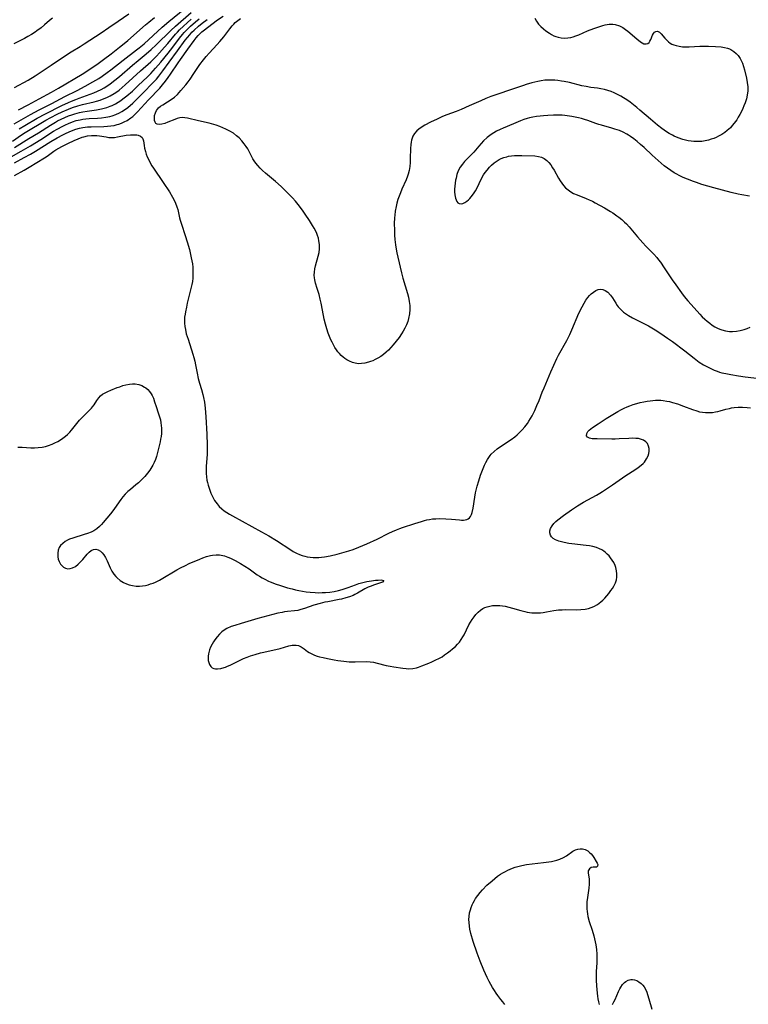
# Model space of a CAD drawing. Units: inches. Extents: x 2108328 to 2113780, y 191711 to 197172.
# Drawn here: x 2109089 to 2109241, y 192502 to 192707 of the extents above; entities that cross this region are included whole.
import ezdxf

# ---------------------------------------------------------------- set-up
doc = ezdxf.new("R2010")
doc.units = ezdxf.units.IN
doc.header["$MEASUREMENT"] = 0
doc.layers.add('c_16_T14S_R20E', color=104, linetype='Continuous')

msp = doc.modelspace()

# ---------------------------------------------------------------- linework, layer by layer
at = {"layer": 'c_16_T14S_R20E'}
for points, elevation in [([(2109086.65, 192677.88), (2109089.71, 192679.61), (2109091.64, 192680.74), (2109093.8, 192682.07), (2109096.46, 192683.77), (2109097.18, 192684.2), (2109098.34, 192684.85), (2109098.94, 192685.15), (2109099.54, 192685.42), (2109100.38, 192685.75), (2109101.16, 192686), (2109101.95, 192686.19), (2109102.51, 192686.29), (2109103.15, 192686.37), (2109103.86, 192686.42), (2109105.59, 192686.51), (2109106.44, 192686.58), (2109107.29, 192686.69), (2109108.13, 192686.86), (2109108.65, 192687.01), (2109109.43, 192687.29), (2109110.18, 192687.64), (2109110.68, 192687.92), (2109111.18, 192688.24), (2109111.87, 192688.76), (2109112.91, 192689.66), (2109113.96, 192690.65), (2109115.38, 192692.05), (2109116.86, 192693.57), (2109117.86, 192694.66), (2109118.36, 192695.26), (2109119.19, 192696.33), (2109120.54, 192698.2), (2109122.26, 192700.52), (2109123.86, 192702.73), (2109124.29, 192703.27), (2109124.8, 192703.88), (2109125.25, 192704.38), (2109125.73, 192704.86), (2109126.6, 192705.65), (2109127.35, 192706.25), (2109128.4, 192707.04)], 886), ([(2109088.31, 192677.22), (2109090.35, 192678.32), (2109091.65, 192679.04), (2109092.66, 192679.63), (2109095.89, 192681.62), (2109097.22, 192682.4), (2109098.4, 192683.05), (2109099.08, 192683.39), (2109100.15, 192683.87), (2109101.08, 192684.2), (2109101.81, 192684.41), (2109102.54, 192684.56), (2109103.04, 192684.63), (2109103.53, 192684.68), (2109104.27, 192684.72), (2109106.89, 192684.78), (2109107.67, 192684.82), (2109108.36, 192684.89), (2109109.04, 192685.01), (2109109.7, 192685.17), (2109110.01, 192685.26), (2109110.6, 192685.47), (2109111.17, 192685.72), (2109111.76, 192686.03), (2109112.53, 192686.55), (2109112.95, 192686.89), (2109113.35, 192687.24), (2109113.93, 192687.83), (2109116.23, 192690.32), (2109118.53, 192692.77), (2109119.1, 192693.42), (2109119.72, 192694.19), (2109120.31, 192694.98), (2109120.8, 192695.67), (2109122.36, 192698.01), (2109122.86, 192698.74), (2109124.39, 192700.84), (2109125.72, 192702.71), (2109126.13, 192703.24), (2109126.53, 192703.71), (2109126.86, 192704.04), (2109127.32, 192704.46), (2109127.84, 192704.89), (2109129.38, 192706.07), (2109130.6, 192706.96), (2109131.78, 192707.75)], 888), ([(2109241.34, 192670.24), (2109239.73, 192670.54), (2109238.99, 192670.71), (2109237.5, 192671.07), (2109233.9, 192672.01), (2109231.41, 192672.73), (2109230.3, 192673.1), (2109229.66, 192673.33), (2109228.43, 192673.81), (2109227.54, 192674.19), (2109226.8, 192674.53), (2109226.07, 192674.9), (2109225.62, 192675.16), (2109224.92, 192675.6), (2109224.25, 192676.07), (2109223.58, 192676.6), (2109221.7, 192678.23), (2109221.04, 192678.82), (2109219.37, 192680.38), (2109218.66, 192681.02), (2109217.95, 192681.64), (2109217.27, 192682.2), (2109216.57, 192682.71), (2109216.14, 192682.98), (2109215.76, 192683.19), (2109215, 192683.57), (2109214.22, 192683.91), (2109213.77, 192684.08), (2109213.31, 192684.24), (2109212.67, 192684.45), (2109210.54, 192685.04), (2109209.94, 192685.22), (2109209.34, 192685.42), (2109207.63, 192686.05), (2109206.99, 192686.26), (2109206.36, 192686.45), (2109205.71, 192686.61), (2109205.06, 192686.75), (2109204.35, 192686.88), (2109203.39, 192687.01), (2109202.87, 192687.06), (2109202.35, 192687.1), (2109201.4, 192687.13), (2109200.49, 192687.13), (2109199.34, 192687.08), (2109198.41, 192687), (2109197.74, 192686.93), (2109196.97, 192686.83), (2109196.2, 192686.7), (2109195.51, 192686.55), (2109195.03, 192686.42), (2109194.34, 192686.2), (2109193.67, 192685.96), (2109192.17, 192685.32), (2109190.04, 192684.44), (2109189.43, 192684.18), (2109188.67, 192683.8), (2109188.09, 192683.47), (2109187.53, 192683.11), (2109186.72, 192682.49), (2109185.97, 192681.79), (2109184.97, 192680.7), (2109183.9, 192679.45), (2109183.49, 192679.01), (2109182.02, 192677.48), (2109181.55, 192676.95), (2109181.1, 192676.33), (2109180.69, 192675.53), (2109180.42, 192674.8), (2109180.22, 192674.05), (2109180.12, 192673.57), (2109180.02, 192672.95), (2109179.95, 192672.33), (2109179.91, 192671.72), (2109179.92, 192671.15), (2109179.97, 192670.56), (2109180.11, 192669.86), (2109180.4, 192669.19), (2109180.61, 192668.91), (2109180.9, 192668.73), (2109181.28, 192668.68), (2109181.66, 192668.76), (2109182.06, 192668.94), (2109182.49, 192669.24), (2109182.79, 192669.51), (2109183.09, 192669.81), (2109183.38, 192670.15), (2109183.67, 192670.51), (2109183.98, 192670.94), (2109184.27, 192671.4), (2109184.53, 192671.86), (2109185.51, 192673.93), (2109185.96, 192674.72), (2109186.3, 192675.23), (2109186.68, 192675.72), (2109187.19, 192676.32), (2109187.62, 192676.75), (2109188.17, 192677.21), (2109188.76, 192677.62), (2109189.2, 192677.88), (2109189.65, 192678.1), (2109190.2, 192678.31), (2109190.77, 192678.48), (2109191.15, 192678.57), (2109191.77, 192678.67), (2109192.39, 192678.74), (2109193.09, 192678.77), (2109193.95, 192678.76), (2109196.62, 192678.64), (2109197.37, 192678.55), (2109198.02, 192678.37), (2109198.6, 192678.09), (2109199.13, 192677.7), (2109199.55, 192677.28), (2109199.93, 192676.81), (2109200.34, 192676.2), (2109200.66, 192675.66), (2109201.57, 192674.02), (2109201.89, 192673.48), (2109202.23, 192672.97), (2109202.6, 192672.48), (2109203.02, 192672.01), (2109203.54, 192671.56), (2109204.11, 192671.17), (2109204.7, 192670.85), (2109205.42, 192670.53), (2109207.29, 192669.8), (2109207.95, 192669.52), (2109208.61, 192669.21), (2109209.22, 192668.9), (2109211.1, 192667.87), (2109212.38, 192667.11), (2109212.85, 192666.81), (2109213.73, 192666.2), (2109214.15, 192665.89), (2109214.75, 192665.4), (2109215.32, 192664.88), (2109215.7, 192664.5), (2109216.27, 192663.88), (2109218.01, 192661.78), (2109219.08, 192660.55), (2109219.72, 192659.87), (2109221.43, 192658.17), (2109222.02, 192657.51), (2109222.4, 192657.04), (2109222.76, 192656.55), (2109223.55, 192655.38), (2109225.21, 192652.89), (2109225.98, 192651.81), (2109227.19, 192650.15), (2109227.75, 192649.42), (2109228.49, 192648.51), (2109229.79, 192647.02), (2109231.01, 192645.69), (2109231.49, 192645.19), (2109232.01, 192644.69), (2109232.51, 192644.24), (2109233.04, 192643.81), (2109233.58, 192643.42), (2109234.11, 192643.09), (2109234.64, 192642.8), (2109235.11, 192642.61), (2109235.58, 192642.44), (2109236.35, 192642.24), (2109237.14, 192642.12), (2109237.78, 192642.1), (2109238.58, 192642.17), (2109239.38, 192642.31), (2109240.23, 192642.54), (2109240.85, 192642.75), (2109241.46, 192642.98)], 888)]:
    msp.add_lwpolyline(points, dxfattribs=dict(at, elevation=elevation))
for points in [[(2109088.22, 192685.33, 878), (2109091.66, 192687.28, 878), (2109093.44, 192688.22, 878), (2109096.09, 192689.55, 878), (2109098.8, 192690.99, 878), (2109101.34, 192692.26, 878), (2109103.04, 192693.15, 878), (2109104.64, 192694.04, 878), (2109105.85, 192694.78, 878), (2109106.58, 192695.27, 878), (2109107.59, 192696, 878), (2109108.36, 192696.58, 878), (2109110.93, 192698.6, 878), (2109113.72, 192700.71, 878), (2109114.23, 192701.12, 878), (2109115.27, 192702, 878), (2109119.08, 192705.47, 878), (2109120.43, 192706.62, 878), (2109125.67, 192710.89, 878)], [(2109088.34, 192692.88, 874), (2109091.12, 192694.45, 874), (2109092.59, 192695.33, 874), (2109094.07, 192696.29, 874), (2109095.91, 192697.52, 874), (2109098.91, 192699.57, 874), (2109100.11, 192700.33, 874), (2109101.98, 192701.43, 874), (2109102.79, 192701.95, 874), (2109106.37, 192704.3, 874), (2109107.92, 192705.36, 874), (2109109.87, 192706.73, 874), (2109112.1, 192708.25, 874)], [(2109089.26, 192684.28, 880), (2109090.43, 192684.99, 880), (2109093.04, 192686.5, 880), (2109094.73, 192687.41, 880), (2109098.14, 192689.13, 880), (2109099.54, 192689.8, 880), (2109100.2, 192690.08, 880), (2109101.05, 192690.42, 880), (2109101.76, 192690.69, 880), (2109104.09, 192691.52, 880), (2109104.82, 192691.8, 880), (2109105.62, 192692.13, 880), (2109106.37, 192692.5, 880), (2109106.96, 192692.82, 880), (2109107.53, 192693.16, 880), (2109108.24, 192693.65, 880), (2109109.22, 192694.39, 880), (2109110.15, 192695.16, 880), (2109112.9, 192697.56, 880), (2109114.02, 192698.51, 880), (2109115.7, 192699.89, 880), (2109116.76, 192700.81, 880), (2109117.81, 192701.78, 880), (2109120.88, 192704.78, 880), (2109121.85, 192705.69, 880), (2109125.07, 192708.5, 880)], [(2109087.87, 192681.75, 882), (2109089.76, 192683.03, 882), (2109090.51, 192683.51, 882), (2109094.8, 192686.07, 882), (2109095.87, 192686.66, 882), (2109097.16, 192687.33, 882), (2109098.22, 192687.83, 882), (2109099.52, 192688.39, 882), (2109100.41, 192688.73, 882), (2109101.51, 192689.08, 882), (2109102.49, 192689.36, 882), (2109104.9, 192689.91, 882), (2109105.35, 192690.02, 882), (2109106.14, 192690.26, 882), (2109106.65, 192690.44, 882), (2109107.15, 192690.64, 882), (2109107.69, 192690.87, 882), (2109108.21, 192691.14, 882), (2109109.06, 192691.64, 882), (2109109.58, 192691.99, 882), (2109110.09, 192692.36, 882), (2109110.73, 192692.87, 882), (2109111.37, 192693.42, 882), (2109114.54, 192696.34, 882), (2109116.66, 192698.25, 882), (2109117.22, 192698.78, 882), (2109117.86, 192699.43, 882), (2109118.48, 192700.09, 882), (2109119.56, 192701.27, 882), (2109120.24, 192702.05, 882), (2109121.86, 192703.98, 882), (2109122.27, 192704.44, 882), (2109122.69, 192704.89, 882), (2109123.48, 192705.66, 882), (2109124.23, 192706.35, 882), (2109125.07, 192707.1, 882)], [(2109096.21, 192707.35, 874), (2109095.57, 192706.83, 874), (2109094.56, 192705.92, 874), (2109093.85, 192705.33, 874), (2109092.98, 192704.66, 874), (2109092.61, 192704.41, 874), (2109091.87, 192703.94, 874), (2109091.11, 192703.51, 874), (2109090.37, 192703.1, 874), (2109088.2, 192702, 874)], [(2109088.34, 192680.37, 884), (2109091.29, 192682.25, 884), (2109093.28, 192683.47, 884), (2109095.77, 192685.06, 884), (2109096.81, 192685.69, 884), (2109097.26, 192685.93, 884), (2109098.02, 192686.32, 884), (2109098.8, 192686.67, 884), (2109099.52, 192686.97, 884), (2109100.21, 192687.22, 884), (2109100.9, 192687.44, 884), (2109101.84, 192687.68, 884), (2109102.5, 192687.82, 884), (2109103.45, 192687.97, 884), (2109105.4, 192688.24, 884), (2109106.43, 192688.44, 884), (2109106.97, 192688.57, 884), (2109107.5, 192688.73, 884), (2109108.23, 192688.99, 884), (2109108.67, 192689.18, 884), (2109109.31, 192689.5, 884), (2109109.89, 192689.84, 884), (2109110.46, 192690.2, 884), (2109110.89, 192690.5, 884), (2109111.71, 192691.14, 884), (2109112.86, 192692.15, 884), (2109114.08, 192693.29, 884), (2109115.98, 192695.12, 884), (2109116.7, 192695.83, 884), (2109117.68, 192696.89, 884), (2109118.75, 192698.14, 884), (2109120.32, 192700.06, 884), (2109121.25, 192701.27, 884), (2109122.67, 192703.16, 884), (2109123.28, 192703.92, 884), (2109123.66, 192704.35, 884), (2109124.29, 192705.01, 884), (2109124.94, 192705.64, 884), (2109125.96, 192706.54, 884), (2109126.76, 192707.18, 884)], [(2109089.17, 192688.22, 876), (2109091.14, 192689.28, 876), (2109093.42, 192690.54, 876), (2109096.03, 192691.95, 876), (2109097.5, 192692.78, 876), (2109102.37, 192695.66, 876), (2109104.63, 192697.11, 876), (2109105.73, 192697.87, 876), (2109106.87, 192698.7, 876), (2109108.41, 192699.89, 876), (2109110.15, 192701.26, 876), (2109110.8, 192701.79, 876), (2109111.88, 192702.69, 876), (2109115.61, 192705.95, 876), (2109116.29, 192706.52, 876), (2109117.45, 192707.46, 876)], [(2109196.62, 192707.32, 890), (2109196.97, 192706.68, 890), (2109197.41, 192706.09, 890), (2109197.88, 192705.57, 890), (2109198.41, 192705.11, 890), (2109198.95, 192704.69, 890), (2109199.67, 192704.19, 890), (2109200.11, 192703.92, 890), (2109200.57, 192703.68, 890), (2109201.03, 192703.49, 890), (2109201.5, 192703.34, 890), (2109202.1, 192703.22, 890), (2109202.81, 192703.17, 890), (2109203.52, 192703.2, 890), (2109204.12, 192703.31, 890), (2109204.63, 192703.45, 890), (2109205.14, 192703.62, 890), (2109205.76, 192703.87, 890), (2109207.59, 192704.69, 890), (2109208.12, 192704.91, 890), (2109209.11, 192705.27, 890), (2109209.71, 192705.47, 890), (2109210.78, 192705.79, 890), (2109211.24, 192705.91, 890), (2109212.08, 192706.06, 890), (2109212.89, 192706.09, 890), (2109213.38, 192706.03, 890), (2109214.26, 192705.75, 890), (2109214.96, 192705.37, 890), (2109215.48, 192705, 890), (2109215.99, 192704.61, 890), (2109217.88, 192703.04, 890), (2109218.65, 192702.37, 890), (2109218.94, 192702.16, 890), (2109219.35, 192701.99, 890), (2109219.78, 192701.95, 890), (2109220.12, 192702.06, 890), (2109220.41, 192702.28, 890), (2109220.6, 192702.55, 890), (2109220.76, 192702.88, 890), (2109221.11, 192703.77, 890), (2109221.3, 192704.11, 890), (2109221.53, 192704.39, 890), (2109221.84, 192704.58, 890), (2109222.17, 192704.62, 890), (2109222.55, 192704.44, 890), (2109222.92, 192704.08, 890), (2109223.71, 192703.15, 890), (2109224.09, 192702.73, 890), (2109224.43, 192702.42, 890), (2109224.8, 192702.15, 890), (2109225.18, 192701.94, 890), (2109225.58, 192701.76, 890), (2109226.05, 192701.61, 890), (2109226.69, 192701.47, 890), (2109227.35, 192701.38, 890), (2109228.05, 192701.33, 890), (2109228.75, 192701.34, 890), (2109230.99, 192701.48, 890), (2109232.07, 192701.52, 890), (2109232.81, 192701.52, 890), (2109234.27, 192701.45, 890), (2109235.39, 192701.34, 890), (2109236.09, 192701.22, 890), (2109236.75, 192701.06, 890), (2109237.12, 192700.93, 890), (2109237.44, 192700.78, 890), (2109238.07, 192700.39, 890), (2109238.52, 192700, 890), (2109238.93, 192699.55, 890), (2109239.37, 192698.92, 890), (2109239.75, 192698.23, 890), (2109239.87, 192697.96, 890), (2109240.1, 192697.28, 890), (2109240.28, 192696.57, 890), (2109240.68, 192694.82, 890), (2109240.84, 192693.93, 890), (2109240.95, 192693.04, 890), (2109240.95, 192692.17, 890), (2109240.85, 192691.33, 890), (2109240.66, 192690.52, 890), (2109240.41, 192689.72, 890), (2109240.17, 192689.1, 890), (2109239.94, 192688.55, 890), (2109239.64, 192687.91, 890), (2109239.31, 192687.27, 890), (2109238.99, 192686.72, 890), (2109238.65, 192686.18, 890), (2109238.12, 192685.44, 890), (2109237.73, 192684.97, 890), (2109237.33, 192684.53, 890), (2109236.7, 192683.94, 890), (2109236.17, 192683.52, 890), (2109235.54, 192683.11, 890), (2109234.89, 192682.75, 890), (2109234.4, 192682.52, 890), (2109233.88, 192682.31, 890), (2109233.34, 192682.12, 890), (2109232.75, 192681.95, 890), (2109232.09, 192681.79, 890), (2109231.42, 192681.68, 890), (2109230.84, 192681.63, 890), (2109230.25, 192681.63, 890), (2109229.76, 192681.65, 890), (2109229.15, 192681.71, 890), (2109228.55, 192681.81, 890), (2109227.98, 192681.93, 890), (2109227.42, 192682.09, 890), (2109226.49, 192682.41, 890), (2109225.65, 192682.77, 890), (2109225.27, 192682.96, 890), (2109224.61, 192683.33, 890), (2109224.03, 192683.69, 890), (2109223.05, 192684.37, 890), (2109222.19, 192685.03, 890), (2109220.68, 192686.28, 890), (2109218.52, 192688.18, 890), (2109217.86, 192688.72, 890), (2109216.45, 192689.82, 890), (2109215.79, 192690.31, 890), (2109215.12, 192690.76, 890), (2109214.5, 192691.12, 890), (2109213.86, 192691.45, 890), (2109213.14, 192691.77, 890), (2109212.49, 192692.03, 890), (2109211.81, 192692.27, 890), (2109211.11, 192692.48, 890), (2109210.39, 192692.64, 890), (2109209.67, 192692.76, 890), (2109208.3, 192692.92, 890), (2109207.32, 192693.07, 890), (2109206.43, 192693.27, 890), (2109203.86, 192693.9, 890), (2109202.76, 192694.13, 890), (2109202.2, 192694.23, 890), (2109201.39, 192694.34, 890), (2109200.77, 192694.4, 890), (2109200.09, 192694.43, 890), (2109199.42, 192694.43, 890), (2109198.74, 192694.4, 890), (2109197.92, 192694.29, 890), (2109197.23, 192694.16, 890), (2109195.99, 192693.86, 890), (2109194.84, 192693.52, 890), (2109194.24, 192693.33, 890), (2109191.8, 192692.47, 890), (2109188.72, 192691.46, 890), (2109187.48, 192691.01, 890), (2109186.44, 192690.59, 890), (2109185.38, 192690.14, 890), (2109182.97, 192689.05, 890), (2109181.28, 192688.34, 890), (2109180.25, 192687.93, 890), (2109178.34, 192687.21, 890), (2109177.4, 192686.83, 890), (2109176.27, 192686.32, 890), (2109174.91, 192685.67, 890), (2109173.74, 192685.06, 890), (2109172.97, 192684.6, 890), (2109172.47, 192684.24, 890), (2109172.03, 192683.85, 890), (2109171.56, 192683.3, 890), (2109171.23, 192682.73, 890), (2109170.96, 192681.94, 890), (2109170.87, 192681.51, 890), (2109170.8, 192681.06, 890), (2109170.73, 192680.18, 890), (2109170.71, 192678.09, 890), (2109170.68, 192677.29, 890), (2109170.59, 192676.42, 890), (2109170.45, 192675.63, 890), (2109170.25, 192674.86, 890), (2109170.13, 192674.47, 890), (2109169.83, 192673.7, 890), (2109168.94, 192671.72, 890), (2109168.63, 192670.98, 890), (2109168.36, 192670.28, 890), (2109168.13, 192669.56, 890), (2109167.92, 192668.83, 890), (2109167.75, 192668.1, 890), (2109167.58, 192667.16, 890), (2109167.47, 192666.31, 890), (2109167.42, 192665.74, 890), (2109167.37, 192664.6, 890), (2109167.39, 192663.21, 890), (2109167.44, 192662.18, 890), (2109167.51, 192661.22, 890), (2109167.63, 192660.11, 890), (2109167.76, 192659.21, 890), (2109167.89, 192658.49, 890), (2109168.09, 192657.55, 890), (2109168.85, 192654.31, 890), (2109169.14, 192653.2, 890), (2109170.13, 192650.02, 890), (2109170.33, 192649.22, 890), (2109170.49, 192648.38, 890), (2109170.58, 192647.54, 890), (2109170.6, 192647.06, 890), (2109170.6, 192646.67, 890), (2109170.52, 192645.75, 890), (2109170.36, 192644.84, 890), (2109170.18, 192644.21, 890), (2109169.91, 192643.48, 890), (2109169.57, 192642.78, 890), (2109169.24, 192642.18, 890), (2109168.87, 192641.59, 890), (2109168.37, 192640.86, 890), (2109167.79, 192640.08, 890), (2109167.17, 192639.32, 890), (2109166.67, 192638.74, 890), (2109166.14, 192638.19, 890), (2109165.7, 192637.77, 890), (2109165.14, 192637.31, 890), (2109164.56, 192636.9, 890), (2109163.95, 192636.54, 890), (2109163.42, 192636.26, 890), (2109162.91, 192636.03, 890), (2109162.39, 192635.83, 890), (2109161.97, 192635.69, 890), (2109161.22, 192635.5, 890), (2109160.58, 192635.41, 890), (2109159.94, 192635.39, 890), (2109159.55, 192635.43, 890), (2109159.21, 192635.49, 890), (2109158.66, 192635.66, 890), (2109158.07, 192635.91, 890), (2109157.5, 192636.23, 890), (2109157.11, 192636.5, 890), (2109156.72, 192636.79, 890), (2109156.33, 192637.14, 890), (2109155.96, 192637.52, 890), (2109155.64, 192637.9, 890), (2109155.33, 192638.3, 890), (2109155.01, 192638.8, 890), (2109154.71, 192639.32, 890), (2109154.43, 192639.85, 890), (2109154.17, 192640.39, 890), (2109153.89, 192641.03, 890), (2109153.6, 192641.77, 890), (2109153.3, 192642.68, 890), (2109153.04, 192643.6, 890), (2109152.78, 192644.69, 890), (2109152.63, 192645.43, 890), (2109152.14, 192647.97, 890), (2109151.95, 192648.86, 890), (2109151.7, 192649.84, 890), (2109151.32, 192651.03, 890), (2109150.96, 192652.14, 890), (2109150.8, 192652.86, 890), (2109150.74, 192653.3, 890), (2109150.72, 192653.81, 890), (2109150.75, 192654.47, 890), (2109150.84, 192655.14, 890), (2109150.98, 192655.79, 890), (2109151.55, 192657.79, 890), (2109151.72, 192658.53, 890), (2109151.81, 192659.28, 890), (2109151.82, 192659.73, 890), (2109151.8, 192660.18, 890), (2109151.69, 192660.97, 890), (2109151.57, 192661.52, 890), (2109151.4, 192662.06, 890), (2109151.22, 192662.52, 890), (2109151.02, 192662.98, 890), (2109150.71, 192663.59, 890), (2109150.37, 192664.19, 890), (2109149.73, 192665.23, 890), (2109148.85, 192666.54, 890), (2109148.28, 192667.34, 890), (2109147.38, 192668.52, 890), (2109146.8, 192669.22, 890), (2109146.19, 192669.9, 890), (2109145.56, 192670.56, 890), (2109144.92, 192671.2, 890), (2109143.81, 192672.28, 890), (2109142.66, 192673.31, 890), (2109140.57, 192675.07, 890), (2109139.94, 192675.63, 890), (2109139.43, 192676.13, 890), (2109138.95, 192676.65, 890), (2109138.57, 192677.11, 890), (2109138.21, 192677.62, 890), (2109137.94, 192678.06, 890), (2109136.85, 192680.1, 890), (2109136.51, 192680.64, 890), (2109136.15, 192681.16, 890), (2109135.62, 192681.81, 890), (2109135.05, 192682.41, 890), (2109134.81, 192682.63, 890), (2109134.55, 192682.84, 890), (2109133.87, 192683.36, 890), (2109133.14, 192683.81, 890), (2109132.31, 192684.24, 890), (2109131.67, 192684.52, 890), (2109131.03, 192684.79, 890), (2109130.31, 192685.05, 890), (2109129.33, 192685.35, 890), (2109128.85, 192685.47, 890), (2109126.59, 192685.94, 890), (2109124.31, 192686.52, 890), (2109123.77, 192686.61, 890), (2109123.24, 192686.62, 890), (2109122.72, 192686.55, 890), (2109122.19, 192686.42, 890), (2109121.66, 192686.23, 890), (2109120.2, 192685.65, 890), (2109119.6, 192685.43, 890), (2109118.96, 192685.25, 890), (2109118.41, 192685.18, 890), (2109118.02, 192685.25, 890), (2109117.76, 192685.42, 890), (2109117.58, 192685.68, 890), (2109117.46, 192686.01, 890), (2109117.42, 192686.49, 890), (2109117.48, 192687.08, 890), (2109117.64, 192687.6, 890), (2109117.88, 192688.1, 890), (2109118.07, 192688.36, 890), (2109118.32, 192688.64, 890), (2109118.73, 192688.99, 890), (2109119.19, 192689.31, 890), (2109121.1, 192690.52, 890), (2109121.64, 192690.91, 890), (2109122.22, 192691.46, 890), (2109122.97, 192692.28, 890), (2109123.97, 192693.46, 890), (2109124.44, 192694.05, 890), (2109124.88, 192694.63, 890), (2109125.67, 192695.78, 890), (2109126.92, 192697.66, 890), (2109127.65, 192698.63, 890), (2109128.23, 192699.34, 890), (2109128.84, 192700.03, 890), (2109130.51, 192701.85, 890), (2109131.04, 192702.46, 890), (2109131.86, 192703.46, 890), (2109133.11, 192705.09, 890), (2109133.63, 192705.72, 890), (2109133.95, 192706.08, 890), (2109134.28, 192706.41, 890), (2109134.8, 192706.84, 890), (2109135.34, 192707.24, 890)], [(2109088.33, 192674.61, 890), (2109090.31, 192675.67, 890), (2109091.39, 192676.29, 890), (2109094.56, 192678.26, 890), (2109095.08, 192678.6, 890), (2109096.53, 192679.65, 890), (2109096.9, 192679.89, 890), (2109097.54, 192680.26, 890), (2109098.19, 192680.61, 890), (2109099.43, 192681.23, 890), (2109100.76, 192681.87, 890), (2109101.57, 192682.24, 890), (2109102.39, 192682.54, 890), (2109102.75, 192682.65, 890), (2109103.54, 192682.81, 890), (2109104.33, 192682.88, 890), (2109105.12, 192682.89, 890), (2109105.47, 192682.87, 890), (2109106.02, 192682.81, 890), (2109107.36, 192682.59, 890), (2109107.95, 192682.52, 890), (2109108.53, 192682.49, 890), (2109109.16, 192682.52, 890), (2109109.78, 192682.6, 890), (2109111.53, 192682.96, 890), (2109112.47, 192683.06, 890), (2109113.16, 192683.07, 890), (2109113.78, 192683.02, 890), (2109114.08, 192682.96, 890), (2109114.55, 192682.78, 890), (2109114.88, 192682.5, 890), (2109115.04, 192682.18, 890), (2109115.13, 192681.78, 890), (2109115.27, 192680.83, 890), (2109115.36, 192680.3, 890), (2109115.56, 192679.55, 890), (2109115.74, 192679, 890), (2109115.96, 192678.45, 890), (2109116.18, 192677.96, 890), (2109116.42, 192677.46, 890), (2109116.92, 192676.58, 890), (2109117.24, 192676.08, 890), (2109119.29, 192673.11, 890), (2109120.56, 192671.17, 890), (2109121.22, 192670.05, 890), (2109121.49, 192669.55, 890), (2109121.82, 192668.82, 890), (2109122.11, 192668.07, 890), (2109122.28, 192667.48, 890), (2109122.68, 192665.79, 890), (2109122.81, 192665.26, 890), (2109123.06, 192664.43, 890), (2109123.87, 192662.08, 890), (2109124.27, 192660.79, 890), (2109124.72, 192659.16, 890), (2109125.11, 192657.43, 890), (2109125.33, 192656.16, 890), (2109125.41, 192655.48, 890), (2109125.46, 192654.61, 890), (2109125.45, 192653.73, 890), (2109125.42, 192653.22, 890), (2109125.34, 192652.54, 890), (2109125.23, 192651.92, 890), (2109125.1, 192651.3, 890), (2109124.28, 192648.01, 890), (2109124.09, 192647.18, 890), (2109123.89, 192646.22, 890), (2109123.81, 192645.72, 890), (2109123.73, 192645.12, 890), (2109123.7, 192644.52, 890), (2109123.71, 192643.83, 890), (2109123.77, 192643.17, 890), (2109123.88, 192642.51, 890), (2109124.08, 192641.63, 890), (2109124.43, 192640.48, 890), (2109125.43, 192637.42, 890), (2109125.65, 192636.67, 890), (2109125.85, 192635.91, 890), (2109126.02, 192635.14, 890), (2109126.33, 192633.46, 890), (2109126.57, 192632.29, 890), (2109126.81, 192631.37, 890), (2109127.22, 192630.04, 890), (2109127.51, 192629.01, 890), (2109127.66, 192628.36, 890), (2109127.84, 192627.42, 890), (2109128.01, 192626.12, 890), (2109128.16, 192624.34, 890), (2109128.35, 192620.73, 890), (2109128.45, 192618.44, 890), (2109128.44, 192617.15, 890), (2109128.41, 192616.51, 890), (2109128.22, 192614.05, 890), (2109128.21, 192613.35, 890), (2109128.23, 192612.53, 890), (2109128.29, 192611.84, 890), (2109128.38, 192611.16, 890), (2109128.48, 192610.64, 890), (2109128.61, 192610.13, 890), (2109128.88, 192609.26, 890), (2109129.21, 192608.42, 890), (2109129.51, 192607.76, 890), (2109129.96, 192606.95, 890), (2109130.47, 192606.21, 890), (2109130.94, 192605.68, 890), (2109131.44, 192605.22, 890), (2109131.99, 192604.8, 890), (2109132.5, 192604.45, 890), (2109133.07, 192604.1, 890), (2109133.66, 192603.76, 890), (2109139.74, 192600.43, 890), (2109141.28, 192599.55, 890), (2109142.87, 192598.58, 890), (2109145.81, 192596.66, 890), (2109146.33, 192596.34, 890), (2109147.04, 192595.95, 890), (2109147.66, 192595.67, 890), (2109148.21, 192595.47, 890), (2109148.77, 192595.32, 890), (2109149.23, 192595.21, 890), (2109149.84, 192595.12, 890), (2109150.45, 192595.07, 890), (2109151.07, 192595.06, 890), (2109151.69, 192595.08, 890), (2109152.25, 192595.14, 890), (2109152.82, 192595.21, 890), (2109154.03, 192595.43, 890), (2109155.5, 192595.76, 890), (2109156.94, 192596.15, 890), (2109157.89, 192596.43, 890), (2109158.83, 192596.75, 890), (2109159.98, 192597.18, 890), (2109161.68, 192597.91, 890), (2109163.79, 192598.91, 890), (2109166.21, 192600.11, 890), (2109166.98, 192600.48, 890), (2109167.84, 192600.85, 890), (2109168.53, 192601.12, 890), (2109169.1, 192601.32, 890), (2109171.63, 192602.11, 890), (2109173.03, 192602.57, 890), (2109173.63, 192602.75, 890), (2109174.15, 192602.89, 890), (2109174.68, 192603, 890), (2109175.35, 192603.09, 890), (2109176.03, 192603.14, 890), (2109176.85, 192603.15, 890), (2109178.07, 192603.12, 890), (2109179.3, 192603.03, 890), (2109180.95, 192602.88, 890), (2109181.37, 192602.85, 890), (2109181.76, 192602.85, 890), (2109182.14, 192602.88, 890), (2109182.49, 192602.97, 890), (2109182.77, 192603.12, 890), (2109183.03, 192603.33, 890), (2109183.23, 192603.6, 890), (2109183.43, 192604, 890), (2109183.59, 192604.46, 890), (2109183.78, 192605.33, 890), (2109184.14, 192607.65, 890), (2109184.31, 192608.55, 890), (2109184.65, 192609.94, 890), (2109184.97, 192611.04, 890), (2109185.35, 192612.21, 890), (2109185.87, 192613.56, 890), (2109186.18, 192614.28, 890), (2109186.46, 192614.87, 890), (2109186.77, 192615.45, 890), (2109187.04, 192615.89, 890), (2109187.35, 192616.31, 890), (2109187.56, 192616.57, 890), (2109188.14, 192617.15, 890), (2109188.78, 192617.68, 890), (2109189.49, 192618.17, 890), (2109191.67, 192619.6, 890), (2109192.46, 192620.18, 890), (2109192.92, 192620.57, 890), (2109193.45, 192621.08, 890), (2109193.97, 192621.63, 890), (2109194.54, 192622.28, 890), (2109195.08, 192622.96, 890), (2109195.4, 192623.43, 890), (2109195.75, 192623.99, 890), (2109196.08, 192624.58, 890), (2109196.64, 192625.69, 890), (2109197.08, 192626.68, 890), (2109197.52, 192627.75, 890), (2109198.19, 192629.48, 890), (2109198.57, 192630.4, 890), (2109199.94, 192633.69, 890), (2109200.55, 192635.08, 890), (2109201.22, 192636.47, 890), (2109201.58, 192637.17, 890), (2109203.28, 192640.25, 890), (2109203.89, 192641.46, 890), (2109204.33, 192642.43, 890), (2109205.82, 192645.9, 890), (2109206.45, 192647.24, 890), (2109206.88, 192648.03, 890), (2109207.25, 192648.61, 890), (2109207.65, 192649.15, 890), (2109208.02, 192649.58, 890), (2109208.34, 192649.91, 890), (2109208.83, 192650.32, 890), (2109209.34, 192650.64, 890), (2109209.81, 192650.82, 890), (2109210.3, 192650.89, 890), (2109210.79, 192650.84, 890), (2109211.26, 192650.66, 890), (2109211.82, 192650.29, 890), (2109212.38, 192649.7, 890), (2109212.8, 192649.1, 890), (2109213.48, 192647.98, 890), (2109213.8, 192647.52, 890), (2109214, 192647.26, 890), (2109214.51, 192646.68, 890), (2109215.1, 192646.15, 890), (2109215.7, 192645.71, 890), (2109216.14, 192645.43, 890), (2109216.99, 192644.94, 890), (2109219.17, 192643.85, 890), (2109220.27, 192643.26, 890), (2109221.66, 192642.44, 890), (2109222.88, 192641.67, 890), (2109224.28, 192640.74, 890), (2109225.26, 192640.03, 890), (2109227.85, 192638.05, 890), (2109229.79, 192636.54, 890), (2109230.87, 192635.75, 890), (2109231.73, 192635.19, 890), (2109232.56, 192634.72, 890), (2109233.41, 192634.3, 890), (2109233.98, 192634.05, 890), (2109234.56, 192633.83, 890), (2109235.06, 192633.66, 890), (2109235.58, 192633.52, 890), (2109236.38, 192633.33, 890), (2109237.44, 192633.13, 890), (2109239.04, 192632.88, 890), (2109240.43, 192632.7, 890), (2109243.43, 192632.35, 890)], [(2109089.02, 192618.04, 892), (2109089.42, 192618.04, 892), (2109089.93, 192618.03, 892), (2109091.73, 192617.91, 892), (2109092.46, 192617.9, 892), (2109093.27, 192617.93, 892), (2109094.04, 192618.03, 892), (2109094.73, 192618.18, 892), (2109095.41, 192618.37, 892), (2109096.13, 192618.63, 892), (2109096.74, 192618.91, 892), (2109097.33, 192619.22, 892), (2109097.88, 192619.55, 892), (2109098.4, 192619.9, 892), (2109098.93, 192620.3, 892), (2109099.31, 192620.64, 892), (2109099.8, 192621.15, 892), (2109100.19, 192621.6, 892), (2109101.29, 192622.96, 892), (2109101.87, 192623.66, 892), (2109102.25, 192624.08, 892), (2109102.94, 192624.79, 892), (2109103.82, 192625.63, 892), (2109104.33, 192626.16, 892), (2109104.54, 192626.4, 892), (2109104.87, 192626.85, 892), (2109105.45, 192627.77, 892), (2109105.84, 192628.33, 892), (2109106.21, 192628.72, 892), (2109106.6, 192629.03, 892), (2109107.15, 192629.35, 892), (2109107.75, 192629.63, 892), (2109108.39, 192629.89, 892), (2109109.68, 192630.42, 892), (2109110.22, 192630.62, 892), (2109110.87, 192630.83, 892), (2109111.52, 192631.01, 892), (2109112.23, 192631.14, 892), (2109112.85, 192631.21, 892), (2109113.46, 192631.21, 892), (2109114.16, 192631.1, 892), (2109114.8, 192630.88, 892), (2109115.38, 192630.54, 892), (2109115.64, 192630.36, 892), (2109116.05, 192630, 892), (2109116.43, 192629.59, 892), (2109116.75, 192629.15, 892), (2109116.95, 192628.8, 892), (2109117.22, 192628.2, 892), (2109117.48, 192627.48, 892), (2109117.8, 192626.46, 892), (2109118.25, 192625.18, 892), (2109118.51, 192624.36, 892), (2109118.67, 192623.75, 892), (2109118.8, 192623.12, 892), (2109118.87, 192622.56, 892), (2109118.91, 192622, 892), (2109118.91, 192621.46, 892), (2109118.88, 192620.87, 892), (2109118.82, 192620.28, 892), (2109118.73, 192619.7, 892), (2109118.62, 192619.13, 892), (2109118.38, 192618, 892), (2109118.17, 192617.19, 892), (2109117.87, 192616.11, 892), (2109117.65, 192615.46, 892), (2109117.4, 192614.82, 892), (2109117.14, 192614.28, 892), (2109116.92, 192613.9, 892), (2109116.48, 192613.24, 892), (2109116, 192612.61, 892), (2109115.43, 192611.95, 892), (2109114.84, 192611.31, 892), (2109114.14, 192610.62, 892), (2109113.6, 192610.16, 892), (2109112.44, 192609.23, 892), (2109111.9, 192608.78, 892), (2109111.34, 192608.23, 892), (2109110.86, 192607.69, 892), (2109110.42, 192607.11, 892), (2109109.12, 192605.26, 892), (2109108.75, 192604.75, 892), (2109108.31, 192604.18, 892), (2109106.79, 192602.33, 892), (2109106.41, 192601.92, 892), (2109106, 192601.53, 892), (2109105.42, 192601.04, 892), (2109104.79, 192600.63, 892), (2109104.27, 192600.36, 892), (2109103.54, 192600.07, 892), (2109102.8, 192599.82, 892), (2109100.44, 192599.1, 892), (2109099.76, 192598.85, 892), (2109099.37, 192598.67, 892), (2109098.86, 192598.39, 892), (2109098.34, 192598.01, 892), (2109097.91, 192597.57, 892), (2109097.62, 192597.11, 892), (2109097.42, 192596.6, 892), (2109097.3, 192595.95, 892), (2109097.31, 192595.22, 892), (2109097.42, 192594.7, 892), (2109097.6, 192594.2, 892), (2109097.9, 192593.68, 892), (2109098.2, 192593.32, 892), (2109098.54, 192593.03, 892), (2109098.95, 192592.82, 892), (2109099.39, 192592.71, 892), (2109099.89, 192592.74, 892), (2109100.4, 192592.89, 892), (2109101.01, 192593.22, 892), (2109101.59, 192593.68, 892), (2109102.01, 192594.1, 892), (2109102.51, 192594.65, 892), (2109103.47, 192595.75, 892), (2109103.86, 192596.16, 892), (2109104.26, 192596.49, 892), (2109104.76, 192596.74, 892), (2109105.26, 192596.81, 892), (2109105.75, 192596.68, 892), (2109106.21, 192596.38, 892), (2109106.58, 192596.02, 892), (2109106.92, 192595.59, 892), (2109107.23, 192595.09, 892), (2109107.61, 192594.35, 892), (2109108.25, 192592.94, 892), (2109108.59, 192592.25, 892), (2109108.99, 192591.6, 892), (2109109.4, 192591.09, 892), (2109109.65, 192590.83, 892), (2109110.3, 192590.3, 892), (2109111.03, 192589.87, 892), (2109111.6, 192589.61, 892), (2109112.18, 192589.4, 892), (2109112.9, 192589.23, 892), (2109113.66, 192589.12, 892), (2109114.33, 192589.11, 892), (2109114.96, 192589.15, 892), (2109115.59, 192589.26, 892), (2109116.12, 192589.38, 892), (2109116.65, 192589.55, 892), (2109117.18, 192589.74, 892), (2109117.68, 192589.96, 892), (2109118.49, 192590.36, 892), (2109119.52, 192590.96, 892), (2109121.38, 192592.08, 892), (2109122.12, 192592.51, 892), (2109122.87, 192592.93, 892), (2109123.89, 192593.43, 892), (2109124.69, 192593.8, 892), (2109126.91, 192594.74, 892), (2109127.53, 192594.99, 892), (2109128.3, 192595.28, 892), (2109129.08, 192595.49, 892), (2109129.5, 192595.57, 892), (2109130.28, 192595.63, 892), (2109130.97, 192595.6, 892), (2109131.65, 192595.49, 892), (2109132.04, 192595.39, 892), (2109132.71, 192595.15, 892), (2109133.26, 192594.91, 892), (2109134.28, 192594.41, 892), (2109135.35, 192593.83, 892), (2109136.28, 192593.27, 892), (2109137.16, 192592.69, 892), (2109138.85, 192591.47, 892), (2109139.28, 192591.18, 892), (2109139.84, 192590.84, 892), (2109140.42, 192590.52, 892), (2109141.2, 192590.13, 892), (2109141.56, 192589.98, 892), (2109142.77, 192589.52, 892), (2109143.51, 192589.27, 892), (2109145.13, 192588.78, 892), (2109146.12, 192588.51, 892), (2109146.8, 192588.34, 892), (2109147.48, 192588.19, 892), (2109148.25, 192588.05, 892), (2109149.06, 192587.93, 892), (2109149.87, 192587.84, 892), (2109150.93, 192587.76, 892), (2109151.64, 192587.74, 892), (2109152.34, 192587.75, 892), (2109153.04, 192587.78, 892), (2109153.98, 192587.86, 892), (2109154.88, 192588, 892), (2109155.75, 192588.18, 892), (2109156.51, 192588.39, 892), (2109157.79, 192588.8, 892), (2109159.29, 192589.39, 892), (2109159.99, 192589.65, 892), (2109160.85, 192589.89, 892), (2109161.68, 192590.07, 892), (2109162.6, 192590.22, 892), (2109163.46, 192590.33, 892), (2109164.04, 192590.37, 892), (2109164.66, 192590.39, 892), (2109165.17, 192590.26, 892), (2109164.92, 192589.91, 892), (2109163.24, 192589.38, 892), (2109162.37, 192589.06, 892), (2109161.9, 192588.87, 892), (2109161.23, 192588.56, 892), (2109159.68, 192587.61, 892), (2109159.13, 192587.33, 892), (2109158.79, 192587.18, 892), (2109158.05, 192586.89, 892), (2109157.27, 192586.64, 892), (2109156.41, 192586.41, 892), (2109155.9, 192586.3, 892), (2109153.55, 192585.86, 892), (2109152.9, 192585.73, 892), (2109151.96, 192585.5, 892), (2109150.64, 192585.12, 892), (2109148.69, 192584.46, 892), (2109147.94, 192584.22, 892), (2109147.28, 192584.06, 892), (2109146.58, 192583.95, 892), (2109145.13, 192583.8, 892), (2109144.55, 192583.73, 892), (2109144.02, 192583.63, 892), (2109143.16, 192583.44, 892), (2109138.99, 192582.34, 892), (2109135.52, 192581.31, 892), (2109134.15, 192580.92, 892), (2109133.44, 192580.7, 892), (2109132.49, 192580.28, 892), (2109131.93, 192579.93, 892), (2109131.5, 192579.59, 892), (2109131, 192579.12, 892), (2109130.5, 192578.55, 892), (2109130.04, 192577.94, 892), (2109129.75, 192577.52, 892), (2109129.46, 192577.04, 892), (2109129.14, 192576.43, 892), (2109128.89, 192575.81, 892), (2109128.67, 192575.02, 892), (2109128.61, 192574.53, 892), (2109128.6, 192574.06, 892), (2109128.65, 192573.59, 892), (2109128.74, 192573.18, 892), (2109128.88, 192572.81, 892), (2109129.19, 192572.35, 892), (2109129.46, 192572.12, 892), (2109129.78, 192571.96, 892), (2109130.16, 192571.87, 892), (2109130.58, 192571.87, 892), (2109131.24, 192571.96, 892), (2109131.94, 192572.16, 892), (2109132.21, 192572.26, 892), (2109132.53, 192572.38, 892), (2109133.33, 192572.74, 892), (2109135.43, 192573.79, 892), (2109136, 192574.04, 892), (2109136.72, 192574.33, 892), (2109137.46, 192574.59, 892), (2109138.38, 192574.88, 892), (2109139.51, 192575.19, 892), (2109140.2, 192575.37, 892), (2109143.59, 192576.15, 892), (2109145.4, 192576.66, 892), (2109146.13, 192576.82, 892), (2109146.93, 192576.84, 892), (2109147.4, 192576.73, 892), (2109147.99, 192576.44, 892), (2109148.58, 192576.04, 892), (2109149.28, 192575.53, 892), (2109149.67, 192575.28, 892), (2109150.08, 192575.05, 892), (2109150.79, 192574.72, 892), (2109151.29, 192574.55, 892), (2109151.81, 192574.4, 892), (2109152.55, 192574.22, 892), (2109153.47, 192574.03, 892), (2109154.85, 192573.77, 892), (2109155.65, 192573.64, 892), (2109156.88, 192573.48, 892), (2109157.95, 192573.37, 892), (2109158.5, 192573.34, 892), (2109159.26, 192573.32, 892), (2109161.61, 192573.4, 892), (2109162.35, 192573.37, 892), (2109163.06, 192573.26, 892), (2109163.78, 192573.1, 892), (2109165.69, 192572.61, 892), (2109166.49, 192572.45, 892), (2109167.28, 192572.31, 892), (2109169.18, 192572.03, 892), (2109169.81, 192571.95, 892), (2109170.43, 192571.91, 892), (2109171.24, 192571.96, 892), (2109171.97, 192572.12, 892), (2109172.43, 192572.26, 892), (2109173.11, 192572.51, 892), (2109174.57, 192573.1, 892), (2109175.19, 192573.36, 892), (2109176.01, 192573.73, 892), (2109176.67, 192574.06, 892), (2109177.31, 192574.42, 892), (2109177.85, 192574.77, 892), (2109178.48, 192575.21, 892), (2109179, 192575.6, 892), (2109179.51, 192576.02, 892), (2109180.09, 192576.55, 892), (2109180.53, 192577, 892), (2109180.93, 192577.47, 892), (2109181.32, 192577.99, 892), (2109181.67, 192578.53, 892), (2109181.92, 192578.96, 892), (2109182.92, 192581.02, 892), (2109183.25, 192581.59, 892), (2109183.6, 192582.15, 892), (2109183.98, 192582.68, 892), (2109184.38, 192583.18, 892), (2109184.86, 192583.7, 892), (2109185.32, 192584.1, 892), (2109185.82, 192584.44, 892), (2109186.25, 192584.65, 892), (2109186.7, 192584.82, 892), (2109187.24, 192584.96, 892), (2109187.79, 192585.04, 892), (2109188.16, 192585.07, 892), (2109188.75, 192585.08, 892), (2109189.35, 192585.06, 892), (2109189.9, 192585, 892), (2109190.45, 192584.91, 892), (2109191.23, 192584.73, 892), (2109192, 192584.52, 892), (2109193.73, 192584, 892), (2109194.53, 192583.79, 892), (2109195.01, 192583.68, 892), (2109195.49, 192583.6, 892), (2109196.01, 192583.54, 892), (2109196.53, 192583.52, 892), (2109197.27, 192583.52, 892), (2109197.82, 192583.56, 892), (2109198.37, 192583.62, 892), (2109199.04, 192583.72, 892), (2109200.57, 192584, 892), (2109201.59, 192584.15, 892), (2109202.3, 192584.2, 892), (2109202.99, 192584.22, 892), (2109205.33, 192584.2, 892), (2109206.22, 192584.22, 892), (2109207.09, 192584.3, 892), (2109207.79, 192584.44, 892), (2109208.37, 192584.62, 892), (2109208.94, 192584.86, 892), (2109209.67, 192585.28, 892), (2109210.35, 192585.8, 892), (2109210.77, 192586.2, 892), (2109211.18, 192586.62, 892), (2109212.02, 192587.58, 892), (2109212.48, 192588.17, 892), (2109212.8, 192588.61, 892), (2109213.08, 192589.07, 892), (2109213.43, 192589.82, 892), (2109213.6, 192590.38, 892), (2109213.7, 192591, 892), (2109213.72, 192591.66, 892), (2109213.66, 192592.32, 892), (2109213.51, 192592.98, 892), (2109213.37, 192593.38, 892), (2109213.07, 192594.01, 892), (2109212.76, 192594.53, 892), (2109212.4, 192595.01, 892), (2109212.07, 192595.4, 892), (2109211.71, 192595.77, 892), (2109211.36, 192596.09, 892), (2109210.98, 192596.38, 892), (2109210.55, 192596.64, 892), (2109210.1, 192596.87, 892), (2109209.46, 192597.11, 892), (2109208.73, 192597.32, 892), (2109208.03, 192597.46, 892), (2109207.31, 192597.57, 892), (2109204.35, 192597.91, 892), (2109203.7, 192598, 892), (2109202.74, 192598.16, 892), (2109202.17, 192598.29, 892), (2109201.63, 192598.45, 892), (2109200.91, 192598.75, 892), (2109200.46, 192599.03, 892), (2109200.1, 192599.36, 892), (2109199.86, 192599.73, 892), (2109199.75, 192600.19, 892), (2109199.78, 192600.64, 892), (2109199.91, 192601.1, 892), (2109200.22, 192601.68, 892), (2109200.57, 192602.12, 892), (2109200.99, 192602.53, 892), (2109201.4, 192602.89, 892), (2109202.6, 192603.8, 892), (2109204.27, 192604.99, 892), (2109205.53, 192605.81, 892), (2109206.76, 192606.55, 892), (2109209.48, 192608.05, 892), (2109210.13, 192608.43, 892), (2109210.75, 192608.82, 892), (2109212.8, 192610.21, 892), (2109215.54, 192612.12, 892), (2109217.44, 192613.32, 892), (2109218.14, 192613.78, 892), (2109218.78, 192614.27, 892), (2109219.18, 192614.64, 892), (2109219.43, 192614.9, 892), (2109219.9, 192615.57, 892), (2109220.21, 192616.24, 892), (2109220.36, 192616.73, 892), (2109220.43, 192617.22, 892), (2109220.42, 192617.75, 892), (2109220.3, 192618.26, 892), (2109220.06, 192618.77, 892), (2109219.73, 192619.16, 892), (2109219.23, 192619.5, 892), (2109218.85, 192619.65, 892), (2109218.21, 192619.8, 892), (2109217.64, 192619.86, 892), (2109217.04, 192619.88, 892), (2109216.19, 192619.86, 892), (2109214.17, 192619.73, 892), (2109213.38, 192619.7, 892), (2109212.67, 192619.69, 892), (2109209.62, 192619.74, 892), (2109209.07, 192619.75, 892), (2109208.57, 192619.79, 892), (2109208.03, 192619.89, 892), (2109207.61, 192620.1, 892), (2109207.41, 192620.39, 892), (2109207.43, 192620.85, 892), (2109207.67, 192621.27, 892), (2109207.94, 192621.57, 892), (2109208.26, 192621.83, 892), (2109208.62, 192622.1, 892), (2109209.79, 192622.89, 892), (2109211.51, 192624, 892), (2109213.19, 192625.05, 892), (2109213.89, 192625.47, 892), (2109214.65, 192625.89, 892), (2109215.24, 192626.18, 892), (2109215.85, 192626.44, 892), (2109216.39, 192626.65, 892), (2109217.11, 192626.9, 892), (2109217.85, 192627.12, 892), (2109218.59, 192627.31, 892), (2109219.33, 192627.48, 892), (2109219.98, 192627.6, 892), (2109220.63, 192627.7, 892), (2109221.21, 192627.76, 892), (2109221.77, 192627.8, 892), (2109222.34, 192627.81, 892), (2109222.86, 192627.78, 892), (2109223.37, 192627.74, 892), (2109224.11, 192627.62, 892), (2109224.69, 192627.5, 892), (2109225.27, 192627.36, 892), (2109226.32, 192627.02, 892), (2109227.58, 192626.57, 892), (2109229.46, 192625.85, 892), (2109230.36, 192625.56, 892), (2109230.93, 192625.41, 892), (2109231.5, 192625.3, 892), (2109232.14, 192625.23, 892), (2109232.96, 192625.22, 892), (2109233.61, 192625.26, 892), (2109234.25, 192625.36, 892), (2109234.74, 192625.46, 892), (2109235.23, 192625.59, 892), (2109236.39, 192625.91, 892), (2109237.16, 192626.1, 892), (2109237.59, 192626.19, 892), (2109238.13, 192626.27, 892), (2109238.99, 192626.35, 892), (2109239.87, 192626.37, 892), (2109240.83, 192626.31, 892), (2109241.53, 192626.23, 892)], [(2109190.4, 192502.05, 894), (2109189.97, 192502.55, 894), (2109189.55, 192503.06, 894), (2109188.95, 192503.86, 894), (2109188.58, 192504.38, 894), (2109188.23, 192504.91, 894), (2109187.83, 192505.55, 894), (2109187.45, 192506.21, 894), (2109187.12, 192506.83, 894), (2109186.71, 192507.66, 894), (2109186, 192509.19, 894), (2109185.24, 192511.04, 894), (2109184.62, 192512.72, 894), (2109183.82, 192515.15, 894), (2109183.32, 192516.83, 894), (2109183.1, 192517.73, 894), (2109183, 192518.3, 894), (2109182.93, 192519.08, 894), (2109182.91, 192519.72, 894), (2109182.95, 192520.36, 894), (2109183.06, 192521.11, 894), (2109183.21, 192521.71, 894), (2109183.38, 192522.24, 894), (2109183.59, 192522.76, 894), (2109183.8, 192523.21, 894), (2109184.04, 192523.65, 894), (2109184.3, 192524.07, 894), (2109184.74, 192524.71, 894), (2109185.22, 192525.32, 894), (2109185.74, 192525.9, 894), (2109186.67, 192526.84, 894), (2109187.73, 192527.79, 894), (2109188.27, 192528.24, 894), (2109188.87, 192528.71, 894), (2109189.5, 192529.14, 894), (2109189.98, 192529.44, 894), (2109190.5, 192529.73, 894), (2109191.03, 192529.99, 894), (2109191.49, 192530.2, 894), (2109191.96, 192530.4, 894), (2109192.51, 192530.59, 894), (2109193.37, 192530.84, 894), (2109193.89, 192530.96, 894), (2109194.91, 192531.16, 894), (2109196.05, 192531.33, 894), (2109198.41, 192531.58, 894), (2109199.52, 192531.72, 894), (2109200.09, 192531.81, 894), (2109200.65, 192531.92, 894), (2109201.19, 192532.05, 894), (2109201.84, 192532.26, 894), (2109202.62, 192532.6, 894), (2109203.24, 192532.97, 894), (2109204.57, 192533.9, 894), (2109205.1, 192534.19, 894), (2109205.59, 192534.36, 894), (2109206.07, 192534.43, 894), (2109206.56, 192534.41, 894), (2109207.14, 192534.27, 894), (2109207.64, 192533.99, 894), (2109208.1, 192533.62, 894), (2109208.37, 192533.35, 894), (2109208.63, 192533.05, 894), (2109208.92, 192532.64, 894), (2109209.43, 192531.81, 894), (2109209.63, 192531.42, 894), (2109209.71, 192531.14, 894), (2109209.68, 192530.84, 894), (2109209.44, 192530.63, 894), (2109208.77, 192530.62, 894), (2109208.36, 192530.54, 894), (2109207.99, 192530.28, 894), (2109207.76, 192529.85, 894), (2109207.76, 192529.41, 894), (2109207.95, 192528.11, 894), (2109207.97, 192527.61, 894), (2109207.96, 192527.08, 894), (2109207.87, 192526.22, 894), (2109207.57, 192524.29, 894), (2109207.47, 192523.4, 894), (2109207.43, 192522.68, 894), (2109207.44, 192521.96, 894), (2109207.49, 192521.35, 894), (2109207.56, 192520.89, 894), (2109207.68, 192520.33, 894), (2109207.96, 192519.3, 894), (2109208.56, 192517.47, 894), (2109208.92, 192516.29, 894), (2109209.22, 192515.07, 894), (2109209.34, 192514.43, 894), (2109209.48, 192513.47, 894), (2109209.55, 192512.5, 894), (2109209.57, 192512.1, 894), (2109209.57, 192511.56, 894), (2109209.54, 192510.71, 894), (2109209.43, 192508.9, 894), (2109209.41, 192508.28, 894), (2109209.43, 192506.95, 894), (2109209.54, 192505.06, 894), (2109209.68, 192503.77, 894), (2109209.76, 192503.18, 894), (2109209.87, 192502.59, 894), (2109210.01, 192502.05, 894)], [(2109212.78, 192502.05, 894), (2109213.06, 192502.54, 894), (2109213.32, 192503.07, 894), (2109214.03, 192504.7, 894), (2109214.31, 192505.27, 894), (2109214.52, 192505.65, 894), (2109214.9, 192506.17, 894), (2109215.32, 192506.61, 894), (2109215.57, 192506.8, 894), (2109216.06, 192507.07, 894), (2109216.58, 192507.21, 894), (2109216.99, 192507.23, 894), (2109217.39, 192507.17, 894), (2109217.83, 192507.03, 894), (2109218.31, 192506.77, 894), (2109218.76, 192506.42, 894), (2109219.12, 192506.04, 894), (2109219.38, 192505.67, 894), (2109219.72, 192505.04, 894), (2109219.92, 192504.57, 894), (2109220.1, 192504.07, 894), (2109220.39, 192503.17, 894), (2109221.01, 192501.05, 894)]]:
    msp.add_polyline3d(points, dxfattribs=at)

doc.saveas('drawing.dxf')
